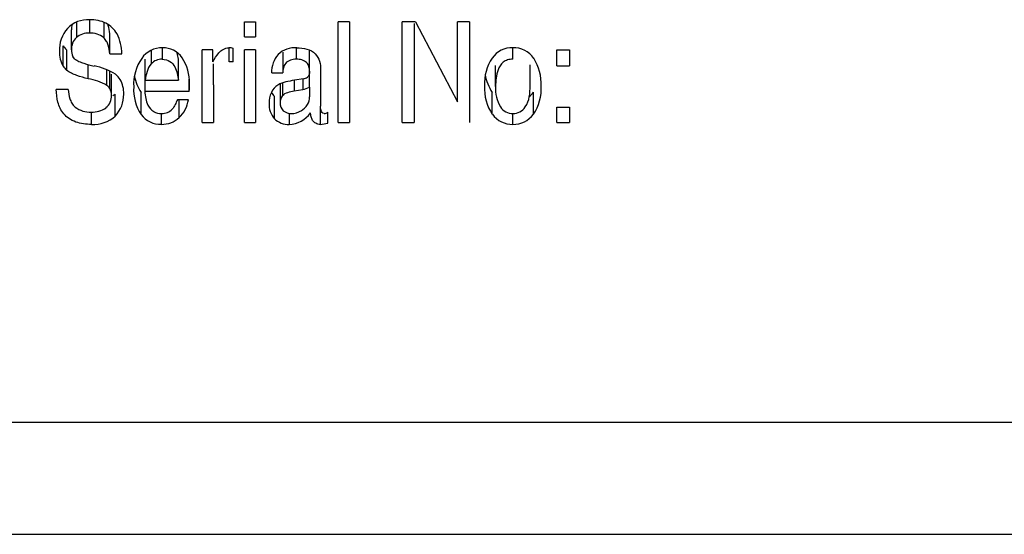
# Model space of a CAD drawing. Units: inches. Extents: x 4 to 170, y 5 to 87.
# Drawn here: x 97 to 99, y 70 to 70 of the extents above; entities that cross this region are included whole.
import ezdxf

# ---------------------------------------------------------------- set-up
doc = ezdxf.new("R2010")
doc.units = ezdxf.units.IN
doc.header["$MEASUREMENT"] = 0
doc.layers.add('HEX_750_8-1-14', color=7, linetype='Continuous')
doc.layers.add('MULK_750_UNIT_AS', color=7, linetype='Continuous')

# ---------------------------------------------------------------- blocks, each defined once
blk = doc.blocks.new('SE93')
at = {"layer": 'HEX_750_8-1-14', "color": 7, "linetype": 'Continuous'}
blk.add_line((91.4951, 69.5356), (100.9376, 69.5356), dxfattribs=at)
blk = doc.blocks.new('SE128')
at = {"layer": 'HEX_750_8-1-14', "color": 7, "linetype": 'Continuous'}
for p, q in [((97.6063, 70.2893), (97.6063, 70.3152)), ((97.5804, 70.3006), (97.5804, 70.2827)), ((97.5951, 70.3029), (97.5951, 70.2852)), ((97.5569, 70.2946), (97.5569, 70.2628)), ((97.5611, 70.296), (97.5611, 70.2752)), ((97.5804, 70.2827), (97.5951, 70.2852)), ((97.6063, 70.2893), (97.6063, 70.2727))]:
    blk.add_line(p, q, dxfattribs=at)
for centre, radius, start, end in [((97.5892, 70.3188), 0.0341, 279.9845, 300.1048), ((97.5755, 70.2633), 0.0187, 140.4858, 181.5714), ((97.5821, 70.272), 0.0242, 329.269, 1.5245), ((97.5743, 70.2619), 0.0175, 176.9489, 225.6513), ((97.5749, 70.2643), 0.0196, 229.2629, 272.705), ((97.576, 70.2743), 0.0297, 269.6456, 302.5384), ((97.575, 70.2781), 0.0335, 300.4996, 326.4759)]:
    blk.add_arc(centre, radius, start, end, dxfattribs=at)
blk.add_open_spline([(97.5611, 70.2752), (97.5632, 70.2776), (97.5665, 70.2791), (97.5733, 70.2813), (97.5768, 70.2821), (97.5804, 70.2827)], degree=3, knots=[0, 0, 0, 0, 0.5, 0.5, 1, 1, 1, 1], dxfattribs=at)
blk = doc.blocks.new('SE140')
at = {"layer": 'HEX_750_8-1-14', "color": 7, "linetype": 'Continuous'}
for p, q in [((97.3397, 70.3508), (97.3397, 70.3285)), ((97.3582, 70.3541), (97.3582, 70.3361)), ((97.3297, 70.3009), (97.3297, 70.3361)), ((97.3855, 70.3009), (97.3855, 70.3361)), ((97.3297, 70.3009), (97.3855, 70.3009))]:
    blk.add_line(p, q, dxfattribs=at)
blk.add_arc((97.3574, 70.3119), 0.0242, 88.1121, 136.8784, dxfattribs=at)
blk.add_open_spline([(97.3855, 70.3361), (97.3851, 70.3397), (97.3845, 70.3432), (97.3836, 70.3468)], degree=3, dxfattribs=at)
for points, knots in [([(97.3582, 70.3361), (97.363, 70.3361), (97.3677, 70.3349), (97.375, 70.33), (97.3776, 70.3266), (97.3814, 70.3196), (97.3827, 70.3159), (97.3845, 70.3084), (97.3851, 70.3047), (97.3855, 70.3009)], [0, 0, 0, 0, 0.25, 0.25, 0.5, 0.5, 0.75, 0.75, 1, 1, 1, 1]), ([(97.3397, 70.3285), (97.336, 70.3246), (97.3341, 70.3199), (97.3312, 70.3105), (97.3303, 70.3057), (97.3297, 70.3009)], [0, 0, 0, 0, 0.5, 0.5, 1, 1, 1, 1])]:
    blk.add_open_spline(points, degree=3, knots=knots, dxfattribs=at)
blk = doc.blocks.new('SE156')
at = {"layer": 'HEX_750_8-1-14', "color": 7, "linetype": 'Continuous'}
for p, q in [((97.2137, 70.398), (97.2137, 70.3727)), ((97.2357, 70.4025), (97.2357, 70.3803)), ((97.2597, 70.3982), (97.2597, 70.3723)), ((97.4966, 70.3737), (97.4966, 70.3989)), ((97.4966, 70.3989), (97.5153, 70.3989)), ((97.5153, 70.3989), (97.5153, 70.3737)), ((97.5153, 70.3989), (97.5153, 70.3737)), ((97.6548, 70.2297), (97.6548, 70.3989)), ((97.6735, 70.3989), (97.6548, 70.3989)), ((97.6735, 70.3989), (97.6735, 70.2297)), ((97.6735, 70.3989), (97.6735, 70.2672)), ((97.7622, 70.2297), (97.7622, 70.3989)), ((97.7847, 70.3989), (97.7622, 70.3989)), ((97.7826, 70.3964), (97.7826, 70.2672)), ((97.7847, 70.3989), (97.8554, 70.2645)), ((97.8554, 70.2645), (97.8554, 70.3989)), ((97.8758, 70.3989), (97.8554, 70.3989)), ((97.8758, 70.3989), (97.8758, 70.2297)), ((97.2054, 70.3521), (97.2054, 70.3856)), ((97.27, 70.3455), (97.27, 70.3792)), ((97.4966, 70.3737), (97.5153, 70.3737)), ((97.7826, 70.3633), (97.7826, 70.2297)), ((97.1912, 70.3244), (97.1912, 70.3588)), ((97.1972, 70.3521), (97.1972, 70.3175)), ((97.4258, 70.2297), (97.4258, 70.3518)), ((97.4437, 70.3518), (97.4258, 70.3518)), ((97.4437, 70.3315), (97.4437, 70.3518)), ((97.4437, 70.3315), (97.4437, 70.3518)), ((97.4712, 70.3318), (97.4712, 70.3553)), ((97.4776, 70.3315), (97.4776, 70.3545)), ((97.4776, 70.3315), (97.4776, 70.3545)), ((97.4966, 70.2297), (97.4966, 70.3518)), ((97.5153, 70.3518), (97.4966, 70.3518)), ((97.5153, 70.3518), (97.5153, 70.2297)), ((97.5153, 70.3518), (97.5153, 70.2672)), ((97.5612, 70.3479), (97.5612, 70.3131)), ((97.5842, 70.3361), (97.5842, 70.3553)), ((97.6064, 70.3158), (97.6064, 70.3505)), ((98.0228, 70.3249), (98.0228, 70.3518)), ((98.0228, 70.3518), (98.044, 70.3518)), ((98.044, 70.3518), (98.044, 70.3249)), ((98.044, 70.3518), (98.044, 70.3249)), ((97.2107, 70.3368), (97.2079, 70.3406)), ((97.27, 70.3455), (97.2903, 70.3455)), ((97.2336, 70.3032), (97.2336, 70.3274)), ((97.2651, 70.292), (97.2651, 70.3182)), ((97.2698, 70.2869), (97.2698, 70.3163)), ((97.3289, 70.3178), (97.3289, 70.282)), ((97.4445, 70.2931), (97.4445, 70.3286)), ((97.5426, 70.3131), (97.5612, 70.3131)), ((97.625, 70.3187), (97.625, 70.2568)), ((97.625, 70.3184), (97.625, 70.2934)), ((98.0228, 70.3249), (98.044, 70.3249)), ((97.2731, 70.2751), (97.2731, 70.3112)), ((97.4038, 70.282), (97.4038, 70.3026)), ((97.5962, 70.3031), (97.5808, 70.3007)), ((97.2001, 70.2852), (97.1798, 70.2852)), ((97.3229, 70.243), (97.3229, 70.28)), ((97.4038, 70.282), (97.3289, 70.282)), ((97.4445, 70.2931), (97.4445, 70.2297)), ((97.625, 70.2934), (97.625, 70.2568)), ((97.9142, 70.2433), (97.9142, 70.2803)), ((97.9834, 70.2434), (97.9834, 70.2804)), ((97.2791, 70.2404), (97.2791, 70.2775)), ((97.4025, 70.2679), (97.3838, 70.2679)), ((97.3867, 70.2378), (97.3867, 70.2679)), ((97.4445, 70.2672), (97.4445, 70.2297)), ((97.5153, 70.2672), (97.5153, 70.2297)), ((97.5473, 70.2359), (97.5473, 70.2732)), ((97.6735, 70.2672), (97.6735, 70.2297)), ((97.7826, 70.2672), (97.7826, 70.2297)), ((97.8758, 70.2672), (97.8758, 70.2297)), ((97.2392, 70.2263), (97.2392, 70.2471)), ((97.6247, 70.2263), (97.6247, 70.2527)), ((97.637, 70.2284), (97.637, 70.2467)), ((97.637, 70.2284), (97.637, 70.2467)), ((98.0228, 70.2297), (98.0228, 70.2553)), ((98.0228, 70.2553), (98.044, 70.2553)), ((98.044, 70.2553), (98.044, 70.2297)), ((98.044, 70.2553), (98.044, 70.2297)), ((97.3569, 70.2263), (97.3569, 70.2447)), ((97.5719, 70.2451), (97.5719, 70.2263)), ((97.9488, 70.2263), (97.9488, 70.2446)), ((97.4258, 70.2297), (97.4445, 70.2297)), ((97.4966, 70.2297), (97.5153, 70.2297)), ((97.6548, 70.2297), (97.6735, 70.2297)), ((97.7622, 70.2297), (97.7826, 70.2297)), ((98.0228, 70.2297), (98.044, 70.2297)), ((95.4937, 69.7246), (100.1, 69.7246))]:
    blk.add_line(p, q, dxfattribs=at)
for centre, radius, start, end in [((97.2333, 70.3547), 0.0481, 86.5765, 136.335), ((97.2373, 70.3421), 0.0606, 64.4602, 91.0441), ((97.2431, 70.3569), 0.0448, 29.4221, 63.0367), ((97.2395, 70.3519), 0.0545, 138.6762, 182.5706), ((97.2309, 70.3866), 0.0255, 161.4097, 182.2997), ((97.2342, 70.3488), 0.0315, 87.3071, 130.7727), ((97.2375, 70.3455), 0.0348, 50.3452, 92.9341), ((97.2322, 70.3532), 0.0269, 133.6528, 182.3867), ((97.215, 70.3447), 0.0753, 0.55, 26.9482), ((97.2311, 70.3476), 0.0461, 177.7065, 210.1761), ((97.2162, 70.3749), 0.0297, 212.8232, 230.1838), ((97.2276, 70.3509), 0.0223, 176.9571, 207.7312), ((97.3582, 70.3135), 0.042, 89.3228, 145.0496), ((97.3594, 70.3162), 0.0393, 34.4053, 91.0724), ((97.4696, 70.3251), 0.0304, 74.7191, 87.9126), ((97.5821, 70.3143), 0.0413, 86.2209, 133.4405), ((97.9477, 70.3141), 0.0414, 88.418, 144.7406), ((97.9503, 70.3149), 0.0406, 34.0391, 92.0373), ((97.3892, 70.2933), 0.0791, 145.923, 182.6351), ((97.3315, 70.2978), 0.0727, 358.0523, 33.9832), ((97.4706, 70.2627), 0.0692, 84.2348, 89.5637), ((97.5848, 70.3156), 0.0423, 137.4154, 183.3817), ((97.9794, 70.2948), 0.0785, 146.5605, 182.6053), ((97.9156, 70.2941), 0.0811, 357.664, 32.5202), ((97.217, 70.3405), 0.0303, 211.9092, 229.2146), ((97.2258, 70.2253), 0.101, 57.7995, 79.8479), ((97.2181, 70.2097), 0.0948, 60.2893, 80.6394), ((97.2568, 70.2829), 0.036, 31.8268, 50.6501), ((97.248, 70.2792), 0.0455, 357.9267, 30.0039), ((97.3829, 70.3211), 0.0728, 190.2315, 214.4011), ((97.5945, 70.3166), 0.0136, 276.9075, 309.0377), ((97.9744, 70.3225), 0.0735, 189.6789, 215.0397), ((97.2529, 70.2763), 0.02, 32.0068, 52.1432), ((97.2519, 70.2756), 0.0211, 358.7802, 32.2323), ((97.3873, 70.2854), 0.0772, 176.8764, 213.3869), ((97.3958, 70.2844), 0.0669, 182.0304, 202.7358), ((96.9901, 70.3008), 0.4142, 357.4019, 359.2395), ((97.5785, 70.2628), 0.0403, 154.5519, 181.7476), ((97.5719, 70.2652), 0.0333, 124.3327, 153.371), ((97.5725, 70.2966), 0.0343, 207.7801, 222.9032), ((97.9788, 70.2869), 0.0779, 176.7964, 214.0104), ((97.9502, 70.3057), 0.0417, 309.1199, 322.8265), ((97.9192, 70.2868), 0.0775, 325.9202, 2.9132), ((97.2478, 70.2742), 0.0252, 308.6695, 2.2439), ((97.2431, 70.3181), 0.0542, 306.6791, 311.6878), ((97.2429, 70.2756), 0.0505, 315.7828, 2.1259), ((97.3513, 70.2754), 0.0517, 313.2614, 351.681), ((97.2366, 70.2881), 0.0411, 232.3406, 272.9325), ((97.2406, 70.2865), 0.0394, 267.2608, 305.6968), ((97.3582, 70.2714), 0.0273, 208.062, 238.3999), ((97.3566, 70.2697), 0.0251, 239.4283, 271.3535), ((97.3576, 70.27), 0.0253, 269.1724, 291.957), ((97.3575, 70.2693), 0.0247, 292.6658, 315.4148), ((97.5743, 70.26), 0.0362, 177.5221, 221.7358), ((97.6305, 70.2556), 0.011, 273.4606, 306.2183), ((97.2426, 70.2804), 0.0542, 266.4225, 312.3809), ((97.3556, 70.2669), 0.0405, 216.1535, 271.8926), ((97.358, 70.2683), 0.0419, 268.5924, 313.2988), ((97.5701, 70.2581), 0.0318, 224.2666, 273.2572), ((97.5708, 70.2716), 0.0453, 271.4973, 325.0043), ((97.9479, 70.2683), 0.0419, 216.564, 271.3544), ((97.95, 70.2676), 0.0412, 268.408, 324.1103), ((97.6187, 70.2995), 0.0734, 274.679, 284.4675)]:
    blk.add_arc(centre, radius, start, end, dxfattribs=at)
for points, knots in [([(97.27, 70.3792), (97.2696, 70.3838), (97.2688, 70.3884), (97.2671, 70.3936), (97.2668, 70.3944), (97.2665, 70.3952)], [0, 0, 0, 0, 0.5, 0.5, 0.5873913, 0.5873913, 0.5873913, 0.5873913]), ([(97.27, 70.3455), (97.2696, 70.3502), (97.2688, 70.355), (97.2666, 70.3619), (97.2657, 70.3641), (97.2632, 70.3684), (97.2617, 70.3705), (97.2597, 70.3723)], [0, 0, 0, 0, 0.5, 0.5, 0.75, 0.75, 1, 1, 1, 1]), ([(97.4437, 70.3315), (97.4463, 70.3368), (97.4493, 70.3421), (97.4555, 70.349), (97.4579, 70.3512), (97.4637, 70.3544), (97.4671, 70.3555), (97.4707, 70.3555)], [0, 0, 0, 0, 0.5, 0.5, 0.75, 0.75, 1, 1, 1, 1]), ([(97.5848, 70.3555), (97.5906, 70.3555), (97.5964, 70.355), (97.6073, 70.3517), (97.6122, 70.349), (97.6195, 70.3416), (97.6218, 70.3372), (97.6245, 70.328), (97.625, 70.3234), (97.625, 70.3187)], [0, 0, 0, 0, 0.25, 0.25, 0.5, 0.5, 0.75, 0.75, 1, 1, 1, 1]), ([(97.2107, 70.3368), (97.2128, 70.335), (97.2154, 70.3337), (97.2207, 70.3313), (97.2235, 70.3303), (97.2319, 70.3275), (97.2377, 70.326), (97.2436, 70.3247)], [0, 0, 0, 0, 0.25, 0.25, 0.5, 0.5, 1, 1, 1, 1]), ([(97.5842, 70.3361), (97.5807, 70.3361), (97.5773, 70.3357), (97.5709, 70.3335), (97.5682, 70.3316), (97.5643, 70.3269), (97.5631, 70.3242), (97.5616, 70.3187), (97.5613, 70.3159), (97.5612, 70.3131)], [0, 0, 0, 0, 0.25, 0.25, 0.5, 0.5, 0.75, 0.75, 1, 1, 1, 1]), ([(97.6064, 70.3158), (97.6064, 70.3184), (97.6061, 70.321), (97.6046, 70.326), (97.6034, 70.3285), (97.5994, 70.3325), (97.5966, 70.334), (97.5906, 70.3358), (97.5874, 70.3361), (97.5842, 70.3361)], [0, 0, 0, 0, 0.25, 0.25, 0.5, 0.5, 0.75, 0.75, 1, 1, 1, 1]), ([(97.2336, 70.3032), (97.227, 70.3048), (97.2206, 70.3066), (97.2081, 70.3109), (97.2019, 70.3135), (97.1972, 70.3175)], [0, 0, 0, 0, 0.5, 0.5, 1, 1, 1, 1]), ([(97.6064, 70.3158), (97.6064, 70.3141), (97.6063, 70.3123), (97.6054, 70.309), (97.6046, 70.3073), (97.6031, 70.306)], [0, 0, 0, 0, 0.5, 0.5, 1, 1, 1, 1]), ([(97.5808, 70.3007), (97.5759, 70.2999), (97.5711, 70.299), (97.564, 70.2972), (97.5617, 70.2966), (97.5572, 70.295), (97.555, 70.294), (97.5531, 70.2927)], [0, 0, 0, 0, 0.5, 0.5, 0.75, 0.75, 1, 1, 1, 1]), ([(97.2392, 70.2263), (97.2347, 70.2263), (97.2302, 70.2266), (97.2213, 70.2279), (97.2169, 70.2289), (97.2086, 70.2318), (97.2048, 70.2337), (97.1979, 70.2384), (97.1951, 70.2411), (97.1876, 70.2501), (97.1846, 70.2568), (97.1808, 70.2708), (97.18, 70.278), (97.1798, 70.2852)], [0, 0, 0, 0, 0.125, 0.125, 0.25, 0.25, 0.375, 0.375, 0.5, 0.5, 0.75, 0.75, 1, 1, 1, 1]), ([(97.2001, 70.2852), (97.2004, 70.2799), (97.2012, 70.2746), (97.2036, 70.267), (97.2047, 70.2645), (97.2075, 70.2598), (97.2093, 70.2575), (97.2115, 70.2556)], [0, 0, 0, 0, 0.5, 0.5, 0.75, 0.75, 1, 1, 1, 1]), ([(97.3838, 70.2679), (97.3826, 70.2652), (97.3814, 70.2624), (97.3788, 70.257), (97.3774, 70.2543), (97.3752, 70.2519)], [0, 0, 0, 0, 0.5, 0.5, 1, 1, 1, 1]), ([(97.6312, 70.2446), (97.6296, 70.2446), (97.6283, 70.2454), (97.6265, 70.2474), (97.6261, 70.2485), (97.625, 70.252), (97.625, 70.2544), (97.625, 70.2568)], [0, 0, 0, 0, 0.25, 0.25, 0.5, 0.5, 1, 1, 1, 1]), ([(97.6247, 70.2263), (97.6219, 70.2263), (97.6191, 70.2269), (97.6145, 70.2294), (97.6128, 70.2312), (97.6104, 70.235), (97.6096, 70.2371), (97.6084, 70.2413), (97.6081, 70.2435), (97.6078, 70.2456)], [0, 0, 0, 0, 0.25, 0.25, 0.5, 0.5, 0.75, 0.75, 1, 1, 1, 1])]:
    blk.add_open_spline(points, degree=3, knots=knots, dxfattribs=at)
blk = doc.blocks.new('SE160')
at = {"layer": 'HEX_750_8-1-14', "color": 7, "linetype": 'Continuous'}
for p, q in [((97.9487, 70.3361), (97.9487, 70.3542)), ((97.9197, 70.29), (97.9197, 70.3255)), ((97.9779, 70.2912), (97.9779, 70.3267))]:
    blk.add_line(p, q, dxfattribs=at)
for centre, radius, start, end in [((97.9798, 70.2863), 0.0602, 176.506, 210.359), ((97.9486, 70.2695), 0.0249, 213.3535, 270.581), ((97.9489, 70.2698), 0.0252, 269.914, 326.0485)]:
    blk.add_arc(centre, radius, start, end, dxfattribs=at)
for points, knots in [([(97.9487, 70.3361), (97.9457, 70.3361), (97.9427, 70.3358), (97.9372, 70.334), (97.9346, 70.3326), (97.9304, 70.3292), (97.9287, 70.3272), (97.9258, 70.3229), (97.9247, 70.3206), (97.9221, 70.3138), (97.9211, 70.309), (97.9199, 70.2995), (97.9197, 70.2947), (97.9197, 70.29)], [0, 0, 0, 0, 0.125, 0.125, 0.25, 0.25, 0.375, 0.375, 0.5, 0.5, 0.75, 0.75, 1, 1, 1, 1]), ([(97.9698, 70.2558), (97.9736, 70.261), (97.9754, 70.267), (97.9776, 70.279), (97.9779, 70.2851), (97.9779, 70.2912)], [0, 0, 0, 0, 0.5, 0.5, 1, 1, 1, 1])]:
    blk.add_open_spline(points, degree=3, knots=knots, dxfattribs=at)

msp = doc.modelspace()

# ---------------------------------------------------------------- block references
at = {"layer": 'MULK_750_UNIT_AS'}
for name in ['SE93', 'SE156', 'SE140', 'SE160', 'SE128']:
    msp.add_blockref(name, (0, 0), dxfattribs=at)

doc.saveas('drawing.dxf')
